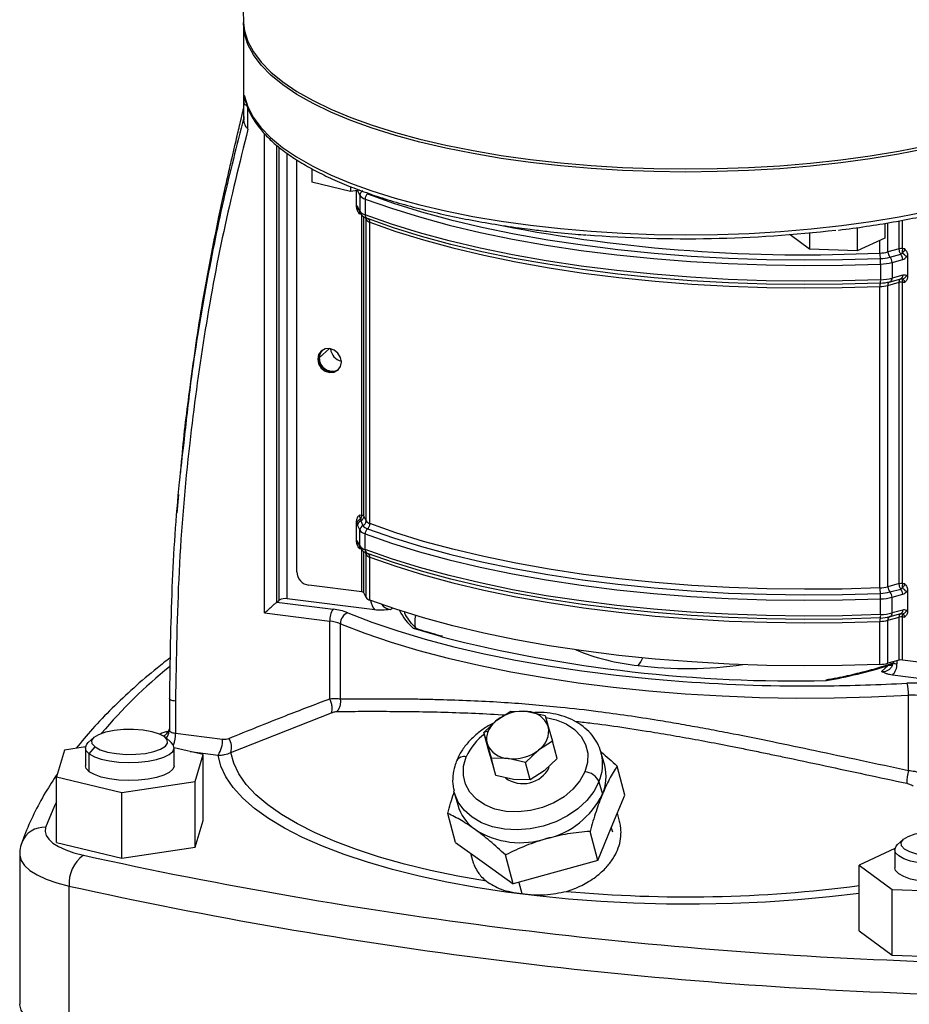
# Model space of a CAD drawing. Units: millimetres. Extents: x 4 to 416, y 4 to 293.
# Drawn here: x 265 to 288, y 183 to 209 of the extents above; entities that cross this region are included whole.
import ezdxf

# ---------------------------------------------------------------- set-up
doc = ezdxf.new("R2010")
doc.units = ezdxf.units.MM

msp = doc.modelspace()

# ---------------------------------------------------------------- linework, layer by layer
at = {"color": 7, "linetype": 'Continuous', "lineweight": 25}
for p, q in [((270.398, 212.36), (270.523, 209.007)), ((270.522, 208.976), (270.522, 206.619)), ((270.528, 206.46), (270.528, 206.884)), ((270.636, 206.211), (270.636, 206.771)), ((271.073, 193.501), (271.073, 206.088)), ((271.396, 193.785), (271.396, 205.786)), ((271.455, 193.837), (271.455, 205.739)), ((271.669, 193.87), (271.669, 205.572)), ((271.924, 194.582), (271.924, 205.402)), ((272.314, 205.174), (272.314, 204.819)), ((273.329, 204.576), (272.314, 204.819)), ((273.329, 204.703), (273.329, 204.576)), ((273.573, 204.612), (273.329, 204.576)), ((273.492, 204.167), (273.492, 204.6)), ((273.519, 204.604), (273.518, 204.594)), ((273.518, 204.594), (273.577, 204.474)), ((273.577, 204.474), (273.577, 204.06)), ((273.577, 204.06), (273.518, 204.18)), ((273.717, 204.377), (273.717, 203.963)), ((273.53, 204.129), (273.589, 204.009)), ((273.564, 203.992), (273.627, 203.984)), ((273.627, 196.064), (273.627, 203.984)), ((273.68, 196.043), (273.68, 203.915)), ((273.715, 203.892), (273.742, 203.836)), ((273.742, 195.917), (273.742, 203.836)), ((273.841, 195.847), (273.841, 203.767)), ((287.376, 203.738), (287.376, 203.352)), ((287.46, 202.988), (287.46, 203.752)), ((287.756, 203.069), (287.756, 203.804)), ((287.838, 203.073), (287.838, 203.82)), ((284.887, 203.443), (284.887, 203.435)), ((285.401, 203.055), (284.887, 203.435)), ((285.401, 203.488), (285.401, 203.055)), ((286.646, 203.626), (286.646, 203.013)), ((287.376, 203.352), (286.646, 203.013)), ((287.247, 202.958), (287.247, 203.292)), ((286.646, 203.013), (285.401, 203.055)), ((287.756, 203.069), (287.46, 202.988)), ((287.513, 202.85), (287.795, 202.927)), ((287.901, 203.065), (287.838, 203.073)), ((287.973, 202.89), (287.973, 202.343)), ((287.267, 202.669), (287.267, 202.256)), ((287.566, 202.712), (287.848, 202.789)), ((287.566, 202.712), (287.566, 202.298)), ((287.848, 202.375), (287.566, 202.298)), ((287.46, 202.108), (287.756, 202.189)), ((287.46, 194.188), (287.46, 202.108)), ((287.51, 202.202), (287.513, 202.203)), ((287.513, 202.203), (287.516, 202.204)), ((287.516, 202.204), (287.798, 202.281)), ((287.756, 194.269), (287.756, 202.189)), ((287.838, 202.193), (287.901, 202.185)), ((287.838, 194.274), (287.838, 202.193)), ((287.247, 194.158), (287.247, 202.078)), ((272.511, 200.206), (272.782, 200.445)), ((272.47, 200.17), (272.499, 200.196)), ((268.807, 196.61), (268.764, 196.121)), ((273.492, 195.367), (273.492, 195.915)), ((273.627, 196.064), (273.564, 196.072)), ((273.601, 195.916), (273.66, 195.796)), ((273.742, 195.917), (273.68, 196.043)), ((273.518, 195.795), (273.577, 195.675)), ((273.577, 195.261), (273.577, 195.675)), ((273.577, 195.261), (273.518, 195.381)), ((273.717, 195.163), (273.717, 195.577)), ((273.53, 195.329), (273.589, 195.209)), ((273.564, 195.192), (273.627, 195.184)), ((273.627, 194.053), (273.627, 195.184)), ((273.68, 194.031), (273.68, 195.116)), ((273.715, 195.092), (273.742, 195.037)), ((273.742, 193.905), (273.742, 195.037)), ((273.841, 193.836), (273.841, 194.967)), ((273.627, 194.053), (272.236, 194.228)), ((287.756, 194.269), (287.46, 194.188)), ((287.513, 194.05), (287.795, 194.127)), ((287.901, 194.266), (287.838, 194.274)), ((287.973, 194.09), (287.973, 193.543)), ((271.396, 193.785), (271.455, 193.837)), ((273.971, 193.58), (271.669, 193.87)), ((273.742, 193.905), (273.68, 194.031)), ((287.267, 193.456), (287.267, 193.87)), ((287.566, 193.912), (287.848, 193.989)), ((287.566, 193.499), (287.566, 193.912)), ((271.396, 193.785), (272.876, 193.599)), ((274.379, 193.588), (274.425, 193.628)), ((287.848, 193.575), (287.566, 193.499)), ((271.073, 193.501), (272.787, 193.285)), ((287.46, 193.308), (287.756, 193.389)), ((287.46, 192.177), (287.46, 193.308)), ((287.51, 193.403), (287.513, 193.403)), ((287.513, 193.403), (287.516, 193.404)), ((287.516, 193.404), (287.798, 193.481)), ((287.756, 192.258), (287.756, 193.389)), ((287.838, 192.262), (287.838, 193.394)), ((287.838, 193.394), (287.901, 193.386)), ((272.787, 191.245), (272.787, 193.285)), ((273.069, 191.242), (273.069, 193.217)), ((275.706, 192.88), (274.99, 193.09)), ((287.247, 192.147), (287.247, 193.278)), ((287.756, 192.258), (287.46, 192.177)), ((289.23, 192.087), (287.838, 192.262)), ((287.462, 192.115), (287.287, 191.961)), ((287.571, 192.161), (287.464, 192.117)), ((287.464, 192.117), (287.568, 192.125)), ((287.464, 192.117), (287.565, 192.124)), ((287.513, 192.03), (287.508, 192.026)), ((287.696, 192.241), (287.696, 192.165)), ((289.879, 191.575), (287.577, 191.865)), ((268.57, 191.258), (268.57, 190.417)), ((288.002, 189.361), (288.002, 191.336)), ((268.732, 191.18), (268.732, 190.339)), ((270.185, 189.831), (272.833, 190.878)), ((277.18, 190.685), (277.545, 190.917)), ((277.545, 190.917), (277.982, 190.909)), ((277.982, 190.909), (278.446, 190.803)), ((278.446, 190.803), (278.53, 190.515)), ((276.84, 190.356), (277.18, 190.685)), ((278.53, 190.515), (278.64, 190.129)), ((266.594, 190.232), (266.438, 190.094)), ((268.621, 190.094), (268.465, 190.232)), ((268.569, 190.392), (268.57, 190.42)), ((268.57, 190.42), (268.57, 190.417)), ((268.732, 190.339), (269.967, 190.184)), ((276.948, 190.39), (276.84, 190.356)), ((276.961, 189.904), (276.84, 190.356)), ((276.925, 190.068), (276.84, 190.356)), ((266.365, 189.981), (265.81, 189.897)), ((266.363, 189.957), (266.363, 189.486)), ((266.466, 189.797), (266.618, 189.977)), ((269.459, 189.776), (268.696, 189.959)), ((268.696, 189.486), (268.696, 189.957)), ((277.035, 189.681), (276.925, 190.068)), ((278.64, 190.129), (278.275, 189.897)), ((278.761, 189.677), (278.64, 190.129)), ((265.81, 189.897), (265.6, 189.195)), ((266.466, 189.326), (266.466, 189.797)), ((269.118, 189.857), (269.849, 189.765)), ((269.248, 189.074), (269.459, 189.776)), ((269.459, 188.047), (269.459, 189.776)), ((277.072, 189.517), (276.961, 189.904)), ((277.156, 189.229), (277.035, 189.681)), ((277.472, 189.674), (277.035, 189.681)), ((277.935, 189.568), (277.472, 189.674)), ((278.275, 189.897), (277.935, 189.568)), ((278.761, 189.677), (278.422, 189.347)), ((280.013, 189.487), (279.924, 189.818)), ((277.156, 189.229), (277.072, 189.517)), ((278.056, 189.116), (277.935, 189.568)), ((280.541, 188.71), (280.337, 189.473)), ((265.6, 189.195), (267.319, 188.783)), ((265.6, 187.467), (265.6, 189.195)), ((277.619, 189.123), (277.156, 189.229)), ((278.422, 189.347), (278.056, 189.116)), ((267.319, 188.783), (269.248, 189.074)), ((269.248, 187.345), (269.248, 189.074)), ((278.056, 189.116), (277.619, 189.123)), ((279.863, 189.065), (279.952, 188.735)), ((267.319, 187.055), (267.319, 188.783)), ((276.06, 188.784), (276.051, 188.821)), ((276.06, 188.784), (276.149, 188.453)), ((280.187, 187.854), (280.541, 188.71)), ((276.092, 187.469), (275.888, 188.232)), ((280.404, 188.024), (280.347, 188.24)), ((269.248, 187.345), (269.459, 188.047)), ((279.834, 186.998), (280.187, 187.854)), ((280.187, 187.854), (280.217, 187.744)), ((279.834, 186.998), (279.63, 187.76)), ((265.6, 187.467), (267.319, 187.055)), ((267.319, 187.055), (269.248, 187.345)), ((276.092, 187.469), (276.851, 186.923)), ((287.87, 187.551), (287.714, 187.414)), ((264.635, 187.144), (264.635, 183.216)), ((276.488, 187.184), (276.538, 186.997)), ((277.609, 186.377), (277.405, 187.14)), ((287.644, 187.313), (286.699, 186.875)), ((287.639, 187.276), (287.639, 186.805)), ((276.851, 186.923), (277.609, 186.377)), ((279.834, 186.998), (278.722, 186.687)), ((286.699, 186.875), (287.57, 186.232)), ((286.699, 185.147), (286.699, 186.875)), ((278.722, 186.687), (277.609, 186.377)), ((265.932, 182.393), (265.932, 186.321)), ((277.755, 186.418), (277.833, 186.123)), ((287.57, 186.232), (289.677, 186.162)), ((287.57, 184.503), (287.57, 186.232)), ((286.699, 185.147), (287.57, 184.503)), ((287.57, 184.503), (289.677, 184.433))]:
    msp.add_line(p, q, dxfattribs=at)
at = {"color": 7, "linetype": 'Continuous', "lineweight": 25, "flags": 128}
for points in [[(288.453, 205.695), (287.735, 205.555), (286.988, 205.432), (286.218, 205.327), (285.426, 205.24), (284.618, 205.173), (283.798, 205.124), (282.97, 205.096), (282.137, 205.087), (281.305, 205.098), (280.478, 205.129), (279.659, 205.18), (278.853, 205.25), (278.064, 205.338), (277.295, 205.446), (276.552, 205.571), (275.838, 205.714), (275.156, 205.873), (274.51, 206.048), (273.903, 206.238), (273.338, 206.442), (272.818, 206.659), (272.346, 206.888), (271.924, 207.127), (271.555, 207.376), (271.24, 207.633), (270.98, 207.897), (270.778, 208.166), (270.633, 208.439), (270.548, 208.716), (270.522, 208.993), (270.522, 209.015)], [(270.523, 209.007), (270.548, 208.794), (270.633, 208.518), (270.778, 208.245), (270.98, 207.975), (271.24, 207.712), (271.555, 207.455), (271.924, 207.206), (272.346, 206.966), (272.818, 206.738), (273.338, 206.521), (273.903, 206.317), (274.51, 206.127), (275.156, 205.952), (275.838, 205.792), (276.552, 205.65), (277.295, 205.524), (278.064, 205.417), (278.853, 205.328), (279.659, 205.258), (280.478, 205.208), (281.305, 205.177), (282.137, 205.166), (282.97, 205.175), (283.798, 205.203), (284.618, 205.251), (285.426, 205.319), (286.218, 205.405), (286.988, 205.51), (287.735, 205.633), (288.453, 205.774)], [(270.546, 207.076), (270.629, 206.799), (270.772, 206.525), (270.973, 206.255), (271.232, 205.99), (271.546, 205.733), (271.915, 205.483), (272.337, 205.243), (272.809, 205.013), (273.329, 204.796), (273.895, 204.591), (274.503, 204.4), (275.15, 204.225), (275.833, 204.065), (276.549, 203.922), (277.294, 203.796), (278.064, 203.688), (278.854, 203.599), (279.662, 203.53), (280.483, 203.479), (281.313, 203.448), (282.147, 203.437), (282.981, 203.446), (283.811, 203.475), (284.633, 203.524), (285.443, 203.592), (286.235, 203.679), (287.007, 203.785), (287.755, 203.909), (288.474, 204.05)], [(273.779, 204.512), (274.466, 204.27), (275.198, 204.043), (275.972, 203.833), (276.786, 203.64), (277.635, 203.464), (278.516, 203.308), (279.426, 203.17), (280.36, 203.052), (281.315, 202.955), (282.287, 202.878), (283.272, 202.823), (284.266, 202.788), (285.264, 202.775), (286.262, 202.784), (287.257, 202.813)], [(273.717, 204.377), (274.407, 204.134), (275.143, 203.906), (275.922, 203.694), (276.74, 203.5), (277.593, 203.324), (278.479, 203.166), (279.394, 203.028), (280.333, 202.91), (281.294, 202.812), (282.271, 202.735), (283.261, 202.679), (284.26, 202.644), (285.263, 202.631), (286.267, 202.639), (287.267, 202.669)], [(287.267, 202.256), (286.267, 202.226), (285.263, 202.217), (284.26, 202.23), (283.261, 202.265), (282.271, 202.321), (281.294, 202.398), (280.333, 202.496), (279.394, 202.614), (278.479, 202.752), (277.593, 202.91), (276.74, 203.086), (275.922, 203.281), (275.143, 203.492), (274.407, 203.72), (273.717, 203.963)], [(287.257, 202.167), (286.262, 202.137), (285.264, 202.128), (284.266, 202.141), (283.272, 202.176), (282.287, 202.231), (281.315, 202.308), (280.36, 202.406), (279.426, 202.523), (278.516, 202.661), (277.635, 202.818), (276.786, 202.993), (275.972, 203.186), (275.198, 203.396), (274.466, 203.623), (273.779, 203.865)], [(273.841, 203.767), (274.525, 203.526), (275.253, 203.301), (276.023, 203.092), (276.832, 202.9), (277.677, 202.725), (278.553, 202.569), (279.458, 202.432), (280.387, 202.315), (281.337, 202.218), (282.304, 202.142), (283.283, 202.087), (284.272, 202.052), (285.264, 202.04), (286.258, 202.048), (287.247, 202.078)], [(273.094, 200.091), (273.07, 200.214), (273.002, 200.325), (272.901, 200.406), (272.782, 200.445), (272.662, 200.436), (272.561, 200.38), (272.494, 200.287), (272.47, 200.17)], [(272.577, 200.393), (272.523, 200.313), (272.499, 200.196)], [(272.583, 200.397), (272.535, 200.323), (272.511, 200.206)], [(272.47, 200.17), (272.494, 200.046), (272.561, 199.936), (272.662, 199.855), (272.782, 199.816), (272.901, 199.825), (273.002, 199.88), (273.07, 199.974), (273.094, 200.091)], [(273.779, 195.712), (274.466, 195.47), (275.198, 195.244), (275.972, 195.033), (276.786, 194.84), (277.635, 194.665), (278.516, 194.508), (279.426, 194.371), (280.36, 194.253), (281.315, 194.155), (282.287, 194.079), (283.272, 194.023), (284.266, 193.989), (285.264, 193.976), (286.262, 193.984), (287.257, 194.014)], [(287.247, 194.158), (286.258, 194.128), (285.264, 194.12), (284.272, 194.133), (283.283, 194.167), (282.304, 194.222), (281.337, 194.299), (280.387, 194.396), (279.458, 194.513), (278.553, 194.65), (277.677, 194.805), (276.832, 194.98), (276.023, 195.172), (275.253, 195.381), (274.525, 195.607), (273.841, 195.847)], [(273.717, 195.577), (274.407, 195.334), (275.143, 195.106), (275.922, 194.895), (276.74, 194.701), (277.593, 194.524), (278.479, 194.367), (279.394, 194.228), (280.333, 194.11), (281.294, 194.012), (282.271, 193.935), (283.261, 193.879), (284.26, 193.844), (285.263, 193.831), (286.267, 193.84), (287.267, 193.87)], [(287.267, 193.456), (286.267, 193.426), (285.263, 193.417), (284.26, 193.431), (283.261, 193.465), (282.271, 193.521), (281.294, 193.598), (280.333, 193.696), (279.394, 193.815), (278.479, 193.953), (277.593, 194.11), (276.74, 194.287), (275.922, 194.481), (275.143, 194.692), (274.407, 194.92), (273.717, 195.163)], [(287.257, 193.367), (286.262, 193.337), (285.264, 193.329), (284.266, 193.342), (283.272, 193.376), (282.287, 193.432), (281.315, 193.509), (280.36, 193.606), (279.426, 193.724), (278.516, 193.861), (277.635, 194.018), (276.786, 194.193), (275.972, 194.387), (275.198, 194.597), (274.466, 194.823), (273.779, 195.065)], [(273.841, 194.967), (274.525, 194.727), (275.253, 194.501), (276.023, 194.292), (276.832, 194.1), (277.677, 193.926), (278.553, 193.77), (279.458, 193.633), (280.387, 193.516), (281.337, 193.419), (282.304, 193.343), (283.283, 193.287), (284.272, 193.253), (285.264, 193.24), (286.258, 193.248), (287.247, 193.278)], [(287.247, 192.147), (286.258, 192.117), (285.264, 192.109), (284.272, 192.122), (283.283, 192.156), (282.304, 192.211), (281.337, 192.287), (280.387, 192.384), (279.458, 192.501), (278.553, 192.638), (277.677, 192.794), (276.832, 192.969), (276.023, 193.161), (275.253, 193.37), (274.525, 193.595), (273.841, 193.836)], [(273.264, 193.505), (273.896, 193.261), (274.574, 193.03), (275.293, 192.814), (276.05, 192.613), (276.844, 192.428), (277.671, 192.26), (278.527, 192.109), (279.41, 191.976), (280.316, 191.862), (281.242, 191.767), (282.069, 191.699)], [(273.069, 193.217), (273.712, 192.969), (274.4, 192.734), (275.131, 192.515), (275.901, 192.31), (276.707, 192.123), (277.547, 191.952), (278.418, 191.799), (279.315, 191.664), (280.235, 191.548), (281.176, 191.451), (282.132, 191.374), (283.101, 191.317), (284.079, 191.28), (285.062, 191.263), (286.046, 191.267), (287.027, 191.291), (288.002, 191.336)], [(278.473, 190.753), (278.738, 190.694), (279.001, 190.587), (279.224, 190.439), (279.397, 190.256), (279.513, 190.044), (279.569, 189.812), (279.562, 189.569), (279.492, 189.324)], [(266.618, 189.977), (266.542, 190.06), (266.534, 190.147), (266.594, 190.232), (266.717, 190.309), (266.896, 190.372), (267.118, 190.418), (267.368, 190.443), (267.629, 190.446), (267.883, 190.426), (268.113, 190.385), (268.303, 190.325), (268.441, 190.251)], [(266.618, 189.977), (266.755, 189.903), (266.946, 189.843), (267.176, 189.802), (267.43, 189.782), (267.691, 189.785), (267.941, 189.81), (268.163, 189.856), (268.341, 189.92), (268.465, 189.996), (268.524, 190.081), (268.516, 190.168), (268.441, 190.251)], [(268.57, 190.417), (268.572, 190.407), (268.58, 190.394), (268.593, 190.382), (268.612, 190.371), (268.636, 190.361), (268.664, 190.352), (268.696, 190.345), (268.732, 190.339)], [(266.466, 189.797), (266.386, 189.88), (266.363, 189.967), (266.399, 190.053), (266.438, 190.094)], [(266.466, 189.797), (266.599, 189.722), (266.78, 189.659), (266.997, 189.611), (267.242, 189.58), (267.5, 189.568), (267.761, 189.576), (268.009, 189.602), (268.234, 189.647), (268.423, 189.707), (268.568, 189.78), (268.66, 189.861), (268.696, 189.947), (268.673, 190.034), (268.621, 190.094)], [(286.699, 186.129), (285.926, 186.038), (285.088, 185.96), (284.237, 185.902), (283.375, 185.864), (282.507, 185.846), (281.637, 185.849), (280.771, 185.872), (279.911, 185.915), (279.063, 185.979), (278.23, 186.062), (277.417, 186.164), (276.627, 186.286), (275.865, 186.425), (275.134, 186.582), (274.438, 186.756), (273.781, 186.946), (273.165, 187.15), (272.594, 187.369), (272.07, 187.6), (271.597, 187.843), (271.176, 188.097), (270.809, 188.36), (270.499, 188.63), (270.247, 188.908), (270.054, 189.19), (269.921, 189.477), (269.849, 189.765)], [(276.904, 186.448), (276.153, 186.582), (275.433, 186.733), (274.747, 186.9), (274.098, 187.084), (273.49, 187.282), (272.925, 187.494), (272.406, 187.718), (271.937, 187.955), (271.518, 188.202), (271.154, 188.458), (270.844, 188.722), (270.592, 188.993), (270.397, 189.269), (270.261, 189.549), (270.185, 189.831)], [(279.492, 189.324), (279.363, 189.087), (279.178, 188.866), (278.946, 188.671), (278.675, 188.508), (278.375, 188.384), (278.059, 188.304), (277.737, 188.27), (277.423, 188.285), (277.129, 188.347), (276.865, 188.454), (276.643, 188.602), (276.47, 188.786), (276.354, 188.998), (276.298, 189.229), (276.305, 189.472), (276.374, 189.717)], [(266.466, 189.326), (266.386, 189.408), (266.363, 189.486)], [(268.696, 189.486), (268.696, 189.476), (268.66, 189.39), (268.568, 189.308), (268.423, 189.236), (268.234, 189.176), (268.009, 189.131), (267.761, 189.104), (267.5, 189.097), (267.242, 189.109), (266.997, 189.139), (266.78, 189.188), (266.599, 189.251), (266.466, 189.326)], [(279.863, 189.065), (279.728, 188.811), (279.541, 188.572), (279.306, 188.355), (279.032, 188.167), (278.726, 188.013), (278.397, 187.899), (278.057, 187.827), (277.714, 187.799), (277.38, 187.818), (277.064, 187.881), (276.777, 187.988), (276.527, 188.134), (276.321, 188.316), (276.166, 188.528), (276.066, 188.763), (276.06, 188.784)], [(265.6, 188.534), (265.55, 188.43), (265.318, 187.865)], [(265.318, 187.865), (265.302, 187.76), (265.329, 187.655), (265.398, 187.552), (265.509, 187.453), (265.658, 187.36), (265.844, 187.275), (266.063, 187.198), (266.31, 187.133)], [(289.217, 187.13), (288.967, 187.105), (288.706, 187.102), (288.452, 187.122), (288.222, 187.163), (288.032, 187.222), (287.894, 187.296), (287.819, 187.38), (287.811, 187.467), (287.87, 187.551), (287.994, 187.628), (288.172, 187.691), (288.394, 187.737)], [(289.286, 186.922), (289.037, 186.895), (288.777, 186.888), (288.518, 186.899), (288.274, 186.93), (288.056, 186.978), (287.876, 187.041), (287.742, 187.116), (287.662, 187.199), (287.639, 187.286), (287.675, 187.372), (287.714, 187.414)], [(264.635, 187.145), (264.636, 187.128), (264.67, 186.992), (264.759, 186.86), (264.901, 186.733), (265.093, 186.613), (265.332, 186.504), (265.613, 186.406), (265.932, 186.321)], [(289.286, 186.451), (289.037, 186.424), (288.777, 186.416), (288.518, 186.428), (288.274, 186.459), (288.056, 186.507), (287.876, 186.57), (287.742, 186.645), (287.662, 186.728), (287.639, 186.805)], [(265.932, 182.393), (265.613, 182.477), (265.332, 182.575), (265.093, 182.685), (264.901, 182.805), (264.759, 182.932), (264.67, 183.064), (264.636, 183.199), (264.635, 183.216)]]:
    msp.add_lwpolyline(points, dxfattribs=at)
at = {"color": 7, "linetype": 'Continuous', "lineweight": 25}
for centre, radius, start, end in [((270.618, 206.946), 0.109, 214.25, 270.7335), ((271.821, 206.619), 1.3, 180.0024, 184.7571), ((273.712, 204.471), 0.135, 112.8749, 178.7292), ((273.781, 204.617), 0.249, 215.0151, 254.9603), ((273.895, 204.376), 0.178, 130.5839, 179.8506), ((273.631, 204.198), 0.133, 186.0286, 231.563), ((273.635, 204.18), 0.117, 179.891, 206.0846), ((273.781, 204.203), 0.249, 215.0149, 254.9605), ((273.694, 204.06), 0.117, 179.8911, 206.0778), ((273.808, 203.952), 0.092, 173.2693, 251.5867), ((273.625, 203.837), 0.117, 359.8956, 24.3767), ((273.888, 203.939), 0.178, 215.0151, 254.9604), ((273.744, 203.776), 0.0977, 354.5073, 56.9479), ((285.272, 244.624), 41.713, 258.9904, 272.714), ((282.181, 236.907), 33.573, 265.4839, 276.6867), ((287.216, 203.937), 0.98, 271.8002, 284.4176), ((288.195, 202.952), 0.948, 179.6589, 188.3948), ((287.664, 202.987), 0.204, 179.6662, 222.1825), ((287.809, 202.851), 0.224, 82.5487, 103.6968), ((287.644, 202.79), 0.204, 359.666, 42.1825), ((287.62, 202.617), 0.402, 36.0909, 58.3976), ((287.22, 203.989), 1.176, 271.8003, 284.4174), ((286.319, 202.675), 0.948, 359.6589, 8.3948), ((287.224, 204.04), 1.372, 271.8002, 284.4175), ((287.362, 202.713), 0.204, 359.6662, 42.1825), ((287.76, 202.361), 0.0892, 295.7555, 8.9619), ((287.807, 202.422), 0.15, 279.171, 336.8849), ((287.445, 202.1), 0.199, 160.5202, 186.4689), ((287.216, 203.057), 0.98, 271.8002, 284.4176), ((287.069, 202.233), 0.199, 340.5201, 6.4689), ((287.22, 203.342), 1.176, 271.8002, 284.4176), ((287.224, 203.626), 1.372, 271.8001, 284.4177), ((287.55, 202.122), 0.0909, 118.5904, 188.5567), ((287.478, 202.284), 0.0892, 295.7555, 8.9618), ((287.809, 201.971), 0.224, 82.5487, 103.6968), ((273.172, 200.474), 0.366, 185.2718, 257.5475), ((272.839, 200.184), 0.34, 178.0537, 301.4171), ((272.852, 200.195), 0.341, 178.1476, 299.9314), ((273.614, 195.829), 0.125, 96.599, 158.5867), ((273.653, 195.792), 0.135, 112.8748, 178.7293), ((273.628, 195.991), 0.0733, 44.9714, 90.7042), ((273.607, 195.92), 0.135, 292.8752, 358.7292), ((273.888, 196.019), 0.178, 215.0151, 254.9604), ((273.712, 195.672), 0.135, 112.8749, 178.7292), ((273.781, 195.818), 0.249, 215.0151, 254.9603), ((273.834, 195.918), 0.214, 215.0152, 254.9601), ((273.895, 195.577), 0.178, 130.5839, 179.8506), ((273.663, 195.847), 0.178, 310.584, 359.8505), ((273.631, 195.398), 0.133, 186.0286, 231.563), ((273.635, 195.381), 0.117, 179.891, 206.0846), ((273.781, 195.404), 0.249, 215.0149, 254.9605), ((273.694, 195.261), 0.117, 179.8911, 206.0778), ((273.808, 195.152), 0.092, 173.2693, 251.5867), ((273.625, 195.037), 0.117, 359.8956, 24.3767), ((273.888, 195.139), 0.178, 215.0151, 254.9604), ((273.744, 194.976), 0.0977, 354.5073, 56.9479), ((272.288, 194.588), 0.364, 181.0587, 261.7605), ((287.216, 195.137), 0.98, 271.8002, 284.4176), ((288.195, 194.152), 0.948, 179.6589, 188.3948), ((287.664, 194.187), 0.204, 179.6662, 222.1825), ((287.809, 194.051), 0.224, 82.5487, 103.6968), ((287.644, 193.99), 0.204, 359.666, 42.1825), ((287.62, 193.817), 0.402, 36.091, 58.3976), ((271.608, 193.547), 0.328, 79.2261, 117.8883), ((273.628, 193.979), 0.0733, 44.9714, 90.7042), ((273.888, 194.008), 0.178, 215.0151, 254.9604), ((274.395, 193.921), 0.544, 189.6946, 218.8333), ((287.22, 195.189), 1.176, 271.8003, 284.4174), ((286.319, 193.875), 0.948, 359.6589, 8.3948), ((287.224, 195.241), 1.372, 271.8002, 284.4175), ((287.362, 193.914), 0.204, 359.6662, 42.1825), ((273.278, 193.316), 0.492, 144.9312, 183.593), ((272.707, 192.047), 1.561, 69.1166, 83.8084), ((274.429, 193.944), 0.359, 217.3268, 261.9462), ((276.031, 194.288), 1.587, 207.1214, 229.0152), ((287.76, 193.562), 0.0892, 295.7555, 8.9619), ((287.807, 193.623), 0.15, 279.171, 336.8849), ((273.37, 193.224), 0.301, 110.7043, 181.3364), ((275.83, 193.263), 0.808, 167.8399, 192.5133), ((287.445, 193.301), 0.199, 160.5202, 186.4689), ((287.216, 194.257), 0.98, 271.8002, 284.4176), ((287.069, 193.434), 0.199, 340.5201, 6.4689), ((287.22, 194.542), 1.176, 271.8002, 284.4176), ((287.224, 194.827), 1.372, 271.8001, 284.4177), ((287.55, 193.322), 0.0909, 118.5904, 188.5567), ((287.478, 193.485), 0.0892, 295.7555, 8.9618), ((287.809, 193.171), 0.224, 82.5487, 103.6968), ((272.665, 192.157), 1.135, 69.1166, 83.8084), ((284.988, 229.226), 37.513, 255.6741, 271.3026), ((281.454, 197.837), 5.745, 247.4638, 264.3837), ((280.496, 192.499), 0.549, 316.1498, 340.6795), ((287.809, 192.04), 0.224, 82.5487, 103.6968), ((277.13, 181.553), 13.57, 129.0967, 139.6584), ((282.186, 202.562), 10.523, 262.9337, 277.9607), ((283.551, 204.74), 13.217, 279.9758, 287.2065), ((287.216, 193.126), 0.98, 271.8002, 284.4176), ((287.327, 192.236), 0.278, 261.8416, 310.6612), ((287.277, 192.158), 0.42, 315.7293, 0.8684), ((287.688, 192.291), 0.127, 218.5791, 273.6119), ((285.361, 237.543), 45.962, 265.8933, 270.5135), ((285.379, 237.779), 46.197, 270.4886, 273.2039), ((288.112, 188.992), 2.666, 83.0102, 93.267), ((287.04, 191.372), 0.963, 357.8657, 17.0296), ((288.113, 189.4), 1.939, 83.0102, 93.267), ((277.855, 189.816), 1.101, 83.3399, 127.8303), ((277.956, 190.296), 0.614, 20.945, 87.5771), ((268.277, 190.545), 0.31, 296.6162, 340.6791), ((277.638, 190.087), 0.754, 127.4484, 156.3286), ((277.942, 190.397), 0.6, 303.6958, 11.4265), ((268.647, 189.72), 0.675, 99.9028, 118.2681), ((268.268, 190.421), 0.302, 316.355, 354.4064), ((267.844, 190.332), 0.888, 339.8433, 0.4359), ((269.312, 190.142), 0.656, 324.9311, 3.5929), ((269.732, 189.962), 0.472, 343.9407, 30.8939), ((277.774, 189.098), 1.53, 126.6523, 156.1465), ((277.393, 190.196), 0.485, 156.464, 195.3165), ((277.498, 190.287), 0.614, 200.945, 267.5771), ((276.313, 189.501), 0.224, 74.1139, 146.8409), ((277.6, 190.767), 1.101, 263.3399, 307.8303), ((278.791, 189.531), 1.169, 336.4936, 13.1593), ((277.863, 189.792), 0.777, 234.0925, 333.2802), ((278.881, 189.2), 1.168, 336.4848, 14.2202), ((279.459, 188.883), 0.443, 24.2894, 85.7327), ((289.105, 189.035), 1.15, 163.5342, 180.5923), ((277.985, 189.702), 2.192, 283.2179, 333.8035), ((277.272, 188.768), 1.166, 195.6415, 235.7209), ((265.276, 187.242), 0.625, 86.0825, 159.417), ((277.803, 189.695), 2.233, 237.8501, 287.7884), ((266.872, 186.377), 0.942, 126.5955, 183.379), ((292.579, 306.248), 121.977, 257.56356, 268.07493), ((292.555, 307.046), 123.626, 257.56356, 268.07493), ((282.18, 220.798), 34.76, 264.7691, 277.4706)]:
    msp.add_arc(centre, radius, start, end, dxfattribs=at)
for points, knots in [([(270.528, 206.884), (270.528, 206.929), (270.529, 207.017), (270.532, 207.085), (270.538, 207.108), (270.543, 207.087), (270.546, 207.076)], [0, 0, 0, 0, 0.271956, 0.531391, 0.746055, 1, 1, 1, 1]), ([(270.542, 207.038), (270.54, 207.032), (270.535, 207.019), (270.532, 206.969), (270.531, 206.918), (270.531, 206.888), (270.531, 206.873)], [0, 0, 0, 0, 0.325789, 0.659717, 0.829552, 1, 1, 1, 1]), ([(270.536, 207.09), (270.536, 207.082), (270.538, 207.064), (270.545, 207.038), (270.555, 207.022), (270.559, 207.015)], [0, 0, 0, 0, 0.287184, 0.711932, 1, 1, 1, 1]), ([(270.549, 207.048), (270.56, 206.997), (270.592, 206.854), (270.687, 206.623), (270.846, 206.356), (271.057, 206.094), (271.32, 205.838), (271.633, 205.589), (271.995, 205.349), (272.403, 205.118), (272.854, 204.899), (273.348, 204.691), (273.88, 204.495), (274.45, 204.313), (275.053, 204.144), (275.689, 203.989), (276.354, 203.849), (277.045, 203.726), (277.614, 203.637), (277.957, 203.595), (278.056, 203.583)], [0, 0, 0, 0, 0.031404, 0.088065, 0.145365, 0.20367, 0.262778, 0.32235, 0.382104, 0.441851, 0.50152, 0.561097, 0.620586, 0.679997, 0.739343, 0.798634, 0.85788, 0.917091, 0.976272, 1, 1, 1, 1]), ([(269.873, 203.907), (269.919, 204.121), (270.001, 204.501), (270.117, 205.021), (270.21, 205.432), (270.286, 205.759), (270.348, 206.023), (270.402, 206.253), (270.45, 206.456), (270.49, 206.622), (270.513, 206.72), (270.521, 206.755), (270.522, 206.758)], [0, 0, 0, 0, 0.234086, 0.414054, 0.555068, 0.666456, 0.75537, 0.827008, 0.902318, 0.960653, 0.996885, 1, 1, 1, 1]), ([(270.526, 206.511), (270.342, 205.79), (269.963, 204.308), (269.502, 201.984), (269.151, 199.86), (269.005, 198.499), (268.948, 197.972)], [0, 0, 0, 0, 0.259097, 0.53201, 0.818716, 1, 1, 1, 1]), ([(270.526, 206.511), (270.526, 206.509), (270.527, 206.505), (270.527, 206.489), (270.528, 206.472), (270.528, 206.46)], [0, 0, 0, 0, 0.225573, 0.459017, 1, 1, 1, 1]), ([(270.636, 206.211), (270.618, 206.233), (270.589, 206.269), (270.543, 206.351), (270.534, 206.414), (270.528, 206.46)], [0, 0, 0, 0, 0.291599, 0.489011, 1, 1, 1, 1]), ([(270.636, 206.211), (270.414, 205.319), (269.968, 203.527), (269.465, 200.771), (269.06, 197.792), (268.786, 194.594), (268.75, 192.319), (268.732, 191.18)], [0, 0, 0, 0, 0.183973, 0.369659, 0.556787, 0.778122, 1, 1, 1, 1]), ([(286.157, 203.561), (286.16, 203.561), (286.411, 203.588), (286.894, 203.658), (287.6, 203.771), (288.281, 203.901), (288.934, 204.047), (289.557, 204.207), (290.027, 204.344), (290.286, 204.429), (290.358, 204.453)], [0, 0, 0, 0, 0.001995, 0.158152, 0.314358, 0.470624, 0.626968, 0.783406, 0.93996, 1, 1, 1, 1]), ([(273.498, 204.184), (273.497, 204.181), (273.495, 204.176), (273.493, 204.17), (273.492, 204.167)], [0, 0, 0, 0, 0.576408, 1, 1, 1, 1]), ([(273.564, 203.992), (273.544, 204.018), (273.515, 204.059), (273.495, 204.121), (273.493, 204.152), (273.492, 204.167)], [0, 0, 0, 0, 0.503661, 0.753845, 1, 1, 1, 1]), ([(273.518, 204.18), (273.515, 204.186), (273.507, 204.197), (273.501, 204.188), (273.498, 204.184)], [0, 0, 0, 0, 0.528776, 1, 1, 1, 1]), ([(269.123, 199.514), (269.224, 200.231), (269.43, 201.708), (269.723, 203.16), (269.873, 203.907)], [0, 0, 0, 0, 0.4850667, 1, 1, 1, 1]), ([(273.574, 204.04), (273.573, 204.039), (273.57, 204.033), (273.566, 204.017), (273.565, 204), (273.564, 203.992)], [0, 0, 0, 0, 0.102737, 0.532844, 1, 1, 1, 1]), ([(273.589, 204.009), (273.604, 203.986), (273.636, 203.937), (273.701, 203.896), (273.75, 203.876), (273.77, 203.867)], [0, 0, 0, 0, 0.340963, 0.740745, 1, 1, 1, 1]), ([(278.056, 203.583), (278.201, 203.564), (278.591, 203.514), (279.082, 203.465), (279.429, 203.439), (279.522, 203.432)], [0, 0, 0, 0, 0.3050075, 0.8141252, 1, 1, 1, 1]), ([(287.795, 202.927), (287.789, 202.937), (287.778, 202.955), (287.766, 202.992), (287.758, 203.031), (287.757, 203.056), (287.756, 203.069)], [0, 0, 0, 0, 0.268047, 0.50306, 0.755706, 1, 1, 1, 1]), ([(287.795, 202.927), (287.802, 202.931), (287.815, 202.938), (287.826, 202.952), (287.831, 202.959)], [0, 0, 0, 0, 0.5206, 1, 1, 1, 1]), ([(287.838, 203.073), (287.838, 203.063), (287.838, 203.041), (287.836, 203.001), (287.833, 202.975), (287.831, 202.959)], [0, 0, 0, 0, 0.2733382, 0.557481, 1, 1, 1, 1]), ([(287.831, 202.959), (287.841, 202.967), (287.86, 202.98), (287.883, 203.007), (287.898, 203.035), (287.9, 203.056), (287.901, 203.065)], [0, 0, 0, 0, 0.2844462, 0.5296883, 0.7740271, 1, 1, 1, 1]), ([(287.901, 203.065), (287.921, 203.039), (287.951, 202.999), (287.971, 202.936), (287.973, 202.905), (287.973, 202.89)], [0, 0, 0, 0, 0.500507, 0.75227, 1, 1, 1, 1]), ([(287.945, 202.854), (287.951, 202.86), (287.961, 202.872), (287.97, 202.885), (287.973, 202.89)], [0, 0, 0, 0, 0.576217, 1, 1, 1, 1]), ([(287.848, 202.789), (287.866, 202.796), (287.901, 202.809), (287.931, 202.839), (287.945, 202.854)], [0, 0, 0, 0, 0.528776, 1, 1, 1, 1]), ([(287.945, 202.363), (287.928, 202.371), (287.898, 202.384), (287.863, 202.378), (287.848, 202.375)], [0, 0, 0, 0, 0.5648295, 1, 1, 1, 1]), ([(287.973, 202.343), (287.973, 202.327), (287.971, 202.297), (287.951, 202.24), (287.921, 202.207), (287.901, 202.185)], [0, 0, 0, 0, 0.246578, 0.497723, 1, 1, 1, 1]), ([(287.973, 202.343), (287.969, 202.347), (287.96, 202.355), (287.95, 202.361), (287.945, 202.363)], [0, 0, 0, 0, 0.546171, 1, 1, 1, 1]), ([(287.756, 202.189), (287.757, 202.201), (287.758, 202.225), (287.764, 202.243), (287.767, 202.252)], [0, 0, 0, 0, 0.4913651, 1, 1, 1, 1]), ([(287.767, 202.252), (287.77, 202.259), (287.778, 202.274), (287.789, 202.278), (287.795, 202.28)], [0, 0, 0, 0, 0.467105, 1, 1, 1, 1]), ([(287.831, 202.274), (287.825, 202.278), (287.814, 202.283), (287.801, 202.281), (287.795, 202.28)], [0, 0, 0, 0, 0.572861, 1, 1, 1, 1]), ([(287.901, 202.185), (287.901, 202.193), (287.899, 202.212), (287.885, 202.237), (287.862, 202.259), (287.842, 202.269), (287.831, 202.274)], [0, 0, 0, 0, 0.195181, 0.444234, 0.69109, 1, 1, 1, 1]), ([(287.831, 202.274), (287.833, 202.264), (287.838, 202.245), (287.838, 202.209), (287.838, 202.193)], [0, 0, 0, 0, 0.564818, 1, 1, 1, 1]), ([(269.12, 199.515), (269.116, 199.486), (269.023, 198.85), (268.933, 198.062), (268.868, 197.303), (268.855, 197.155)], [0, 0, 0, 0, 0.0373389, 0.8124011, 1, 1, 1, 1]), ([(268.948, 197.972), (268.907, 197.626), (268.757, 196.369), (268.613, 194.132), (268.585, 192.231), (268.57, 191.26)], [0, 0, 0, 0, 0.156526, 0.569193, 1, 1, 1, 1]), ([(273.492, 195.915), (273.493, 195.93), (273.495, 195.96), (273.515, 196.018), (273.544, 196.05), (273.564, 196.072)], [0, 0, 0, 0, 0.246599, 0.497772, 1, 1, 1, 1]), ([(273.492, 195.915), (273.493, 195.907), (273.495, 195.893), (273.497, 195.88), (273.498, 195.874)], [0, 0, 0, 0, 0.546171, 1, 1, 1, 1]), ([(273.498, 195.874), (273.502, 195.855), (273.508, 195.82), (273.515, 195.802), (273.518, 195.795)], [0, 0, 0, 0, 0.5648295, 1, 1, 1, 1]), ([(273.564, 196.072), (273.565, 196.064), (273.565, 196.044), (273.573, 196.014), (273.584, 195.981), (273.594, 195.963), (273.6, 195.953)], [0, 0, 0, 0, 0.195181, 0.444234, 0.69109, 1, 1, 1, 1]), ([(273.6, 195.953), (273.609, 195.973), (273.624, 196.008), (273.626, 196.047), (273.627, 196.064)], [0, 0, 0, 0, 0.564818, 1, 1, 1, 1]), ([(273.6, 195.953), (273.6, 195.944), (273.6, 195.928), (273.6, 195.919), (273.601, 195.916)], [0, 0, 0, 0, 0.5728613, 1, 1, 1, 1]), ([(273.658, 195.969), (273.651, 195.959), (273.635, 195.937), (273.613, 195.923), (273.601, 195.916)], [0, 0, 0, 0, 0.467105, 1, 1, 1, 1]), ([(273.68, 196.043), (273.679, 196.03), (273.677, 196.005), (273.665, 195.981), (273.658, 195.969)], [0, 0, 0, 0, 0.4913651, 1, 1, 1, 1]), ([(273.498, 195.384), (273.497, 195.381), (273.495, 195.377), (273.493, 195.37), (273.492, 195.367)], [0, 0, 0, 0, 0.576217, 1, 1, 1, 1]), ([(273.564, 195.192), (273.544, 195.219), (273.515, 195.259), (273.495, 195.321), (273.493, 195.352), (273.492, 195.367)], [0, 0, 0, 0, 0.500507, 0.75227, 1, 1, 1, 1]), ([(273.518, 195.381), (273.515, 195.387), (273.507, 195.398), (273.501, 195.388), (273.498, 195.384)], [0, 0, 0, 0, 0.528776, 1, 1, 1, 1]), ([(273.574, 195.241), (273.571, 195.234), (273.566, 195.221), (273.565, 195.201), (273.564, 195.192)], [0, 0, 0, 0, 0.512459, 1, 1, 1, 1]), ([(273.589, 195.209), (273.604, 195.187), (273.636, 195.138), (273.701, 195.097), (273.75, 195.076), (273.77, 195.068)], [0, 0, 0, 0, 0.340963, 0.740745, 1, 1, 1, 1]), ([(287.795, 194.127), (287.789, 194.137), (287.778, 194.156), (287.766, 194.192), (287.758, 194.231), (287.757, 194.257), (287.756, 194.269)], [0, 0, 0, 0, 0.268047, 0.50306, 0.755706, 1, 1, 1, 1]), ([(287.795, 194.127), (287.802, 194.131), (287.815, 194.138), (287.826, 194.153), (287.831, 194.16)], [0, 0, 0, 0, 0.5206, 1, 1, 1, 1]), ([(287.838, 194.274), (287.838, 194.263), (287.838, 194.242), (287.836, 194.202), (287.833, 194.175), (287.831, 194.16)], [0, 0, 0, 0, 0.2733379, 0.5574805, 1, 1, 1, 1]), ([(287.831, 194.16), (287.843, 194.168), (287.864, 194.184), (287.885, 194.211), (287.899, 194.239), (287.901, 194.256), (287.901, 194.266)], [0, 0, 0, 0, 0.322073, 0.583432, 0.783116, 1, 1, 1, 1]), ([(287.901, 194.266), (287.921, 194.239), (287.951, 194.199), (287.971, 194.137), (287.973, 194.106), (287.973, 194.09)], [0, 0, 0, 0, 0.504044, 0.754027, 1, 1, 1, 1]), ([(287.945, 194.054), (287.951, 194.061), (287.961, 194.072), (287.97, 194.085), (287.973, 194.09)], [0, 0, 0, 0, 0.576408, 1, 1, 1, 1]), ([(287.848, 193.989), (287.866, 193.996), (287.901, 194.01), (287.931, 194.04), (287.945, 194.054)], [0, 0, 0, 0, 0.528776, 1, 1, 1, 1]), ([(271.073, 193.501), (271.106, 193.53), (271.168, 193.584), (271.251, 193.658), (271.31, 193.709), (271.346, 193.742), (271.376, 193.768), (271.389, 193.78), (271.396, 193.785)], [0, 0, 0, 0, 0.2959035, 0.5609855, 0.684907, 0.7977748, 0.9018493, 1, 1, 1, 1]), ([(274.379, 193.588), (274.306, 193.581), (274.201, 193.572), (274.061, 193.571), (274, 193.577), (273.971, 193.58)], [0, 0, 0, 0, 0.542539, 0.786222, 1, 1, 1, 1]), ([(287.945, 193.564), (287.928, 193.571), (287.898, 193.585), (287.863, 193.578), (287.848, 193.575)], [0, 0, 0, 0, 0.564829, 1, 1, 1, 1]), ([(287.973, 193.543), (287.969, 193.547), (287.96, 193.555), (287.95, 193.561), (287.945, 193.564)], [0, 0, 0, 0, 0.546922, 1, 1, 1, 1]), ([(275.095, 193.065), (275.07, 193.088), (274.979, 193.172), (274.862, 193.317), (274.775, 193.449), (274.754, 193.518), (274.75, 193.529)], [0, 0, 0, 0, 0.14795, 0.535763, 0.925338, 1, 1, 1, 1]), ([(287.756, 193.389), (287.757, 193.401), (287.758, 193.426), (287.764, 193.443), (287.767, 193.453)], [0, 0, 0, 0, 0.491365, 1, 1, 1, 1]), ([(287.767, 193.453), (287.77, 193.459), (287.778, 193.474), (287.789, 193.478), (287.795, 193.48)], [0, 0, 0, 0, 0.4671053, 1, 1, 1, 1]), ([(287.831, 193.475), (287.825, 193.478), (287.814, 193.484), (287.801, 193.481), (287.795, 193.48)], [0, 0, 0, 0, 0.5728613, 1, 1, 1, 1]), ([(287.901, 193.386), (287.901, 193.394), (287.899, 193.413), (287.884, 193.438), (287.862, 193.46), (287.842, 193.469), (287.831, 193.475)], [0, 0, 0, 0, 0.208132, 0.451198, 0.694305, 1, 1, 1, 1]), ([(287.831, 193.475), (287.833, 193.464), (287.838, 193.446), (287.838, 193.41), (287.838, 193.394)], [0, 0, 0, 0, 0.564818, 1, 1, 1, 1]), ([(287.973, 193.543), (287.973, 193.528), (287.971, 193.498), (287.951, 193.44), (287.921, 193.408), (287.901, 193.386)], [0, 0, 0, 0, 0.244827, 0.494007, 1, 1, 1, 1]), ([(275.053, 193.086), (275.05, 193.087), (275.032, 193.097), (275.009, 193.093), (274.99, 193.09)], [0, 0, 0, 0, 0.160831, 1, 1, 1, 1]), ([(275.751, 192.885), (275.707, 192.896), (275.464, 192.96), (275.239, 193.031), (275.054, 193.088)], [0, 0, 0, 0, 0.181296, 1, 1, 1, 1]), ([(268.595, 192.321), (268.478, 192.231), (268.137, 191.97), (267.625, 191.528), (267.058, 190.995), (266.552, 190.468), (266.26, 190.114), (266.12, 189.944)], [0, 0, 0, 0, 0.11788, 0.342895, 0.567795, 0.792418, 1, 1, 1, 1]), ([(287.537, 192.158), (287.405, 192.116), (287.132, 192.027), (286.827, 191.951), (286.67, 191.911)], [0, 0, 0, 0, 0.484105, 1, 1, 1, 1]), ([(287.464, 192.117), (287.484, 192.125), (287.524, 192.141), (287.575, 192.153), (287.6, 192.16)], [0, 0, 0, 0, 0.506461, 1, 1, 1, 1]), ([(287.588, 192.217), (287.587, 192.2), (287.584, 192.147), (287.561, 192.078), (287.523, 192.046), (287.508, 192.033)], [0, 0, 0, 0, 0.2219734, 0.7020409, 1, 1, 1, 1]), ([(287.609, 192.182), (287.602, 192.179), (287.58, 192.171), (287.555, 192.163), (287.537, 192.158)], [0, 0, 0, 0, 0.316045, 1, 1, 1, 1]), ([(286.67, 191.911), (286.661, 191.909), (286.489, 191.863), (286.205, 191.804), (285.923, 191.751), (285.824, 191.733)], [0, 0, 0, 0, 0.034024, 0.658905, 1, 1, 1, 1]), ([(287.577, 191.865), (287.55, 191.87), (287.493, 191.879), (287.391, 191.911), (287.33, 191.941), (287.287, 191.961)], [0, 0, 0, 0, 0.213771, 0.457784, 1, 1, 1, 1]), ([(270.137, 190.204), (270.632, 190.404), (271.511, 190.759), (272.399, 191.097), (272.787, 191.245)], [0, 0, 0, 0, 0.56298, 1, 1, 1, 1]), ([(272.787, 191.245), (272.843, 191.25), (272.95, 191.26), (273.031, 191.248), (273.069, 191.242)], [0, 0, 0, 0, 0.525248, 1, 1, 1, 1]), ([(272.833, 190.878), (272.84, 190.899), (272.854, 190.943), (272.851, 191.038), (272.829, 191.144), (272.801, 191.211), (272.787, 191.245)], [0, 0, 0, 0, 0.241412, 0.497628, 0.755129, 1, 1, 1, 1]), ([(272.974, 190.91), (272.992, 190.931), (273.027, 190.972), (273.062, 191.056), (273.079, 191.149), (273.073, 191.211), (273.069, 191.242)], [0, 0, 0, 0, 0.239791, 0.492755, 0.749558, 1, 1, 1, 1]), ([(273.069, 191.242), (273.217, 191.243), (273.505, 191.246), (273.959, 191.247), (274.413, 191.246), (274.867, 191.242), (275.318, 191.235), (275.883, 191.221), (276.563, 191.197), (277.347, 191.155), (278.105, 191.098), (278.924, 191.022), (279.761, 190.926), (280.619, 190.808), (281.236, 190.712), (281.687, 190.637), (281.964, 190.59), (282.243, 190.541), (282.526, 190.49), (282.811, 190.437), (283.099, 190.383), (283.637, 190.279), (284.454, 190.114), (285.574, 189.879), (286.771, 189.623), (287.582, 189.45), (288.002, 189.361)], [0, 0, 0, 0, 0.042119, 0.082608, 0.121472, 0.158719, 0.194357, 0.228394, 0.288265, 0.343823, 0.392926, 0.441457, 0.504649, 0.552476, 0.601286, 0.617957, 0.63475, 0.651667, 0.66871, 0.685881, 0.703183, 0.720617, 0.782833, 0.850097, 0.92247, 1, 1, 1, 1]), ([(272.833, 190.878), (272.863, 190.888), (272.915, 190.906), (272.957, 190.909), (272.974, 190.91)], [0, 0, 0, 0, 0.572972, 1, 1, 1, 1]), ([(272.974, 190.91), (273.186, 190.912), (273.6, 190.915), (274.265, 190.915), (274.959, 190.91), (275.703, 190.897), (276.495, 190.868), (277.063, 190.842), (277.365, 190.82), (277.389, 190.818)], [0, 0, 0, 0, 0.171058, 0.334411, 0.490744, 0.655567, 0.825766, 0.986019, 1, 1, 1, 1]), ([(279.924, 189.793), (279.916, 189.83), (279.892, 189.949), (279.797, 190.136), (279.645, 190.344), (279.448, 190.523), (279.215, 190.671), (278.949, 190.784), (278.657, 190.856), (278.378, 190.89), (278.197, 190.881), (278.122, 190.877)], [0, 0, 0, 0, 0.053123, 0.172733, 0.292144, 0.412583, 0.534855, 0.659089, 0.784866, 0.91158, 1, 1, 1, 1]), ([(268.57, 190.458), (268.562, 190.435), (268.547, 190.388), (268.511, 190.352), (268.494, 190.341), (268.498, 190.343), (268.498, 190.343)], [0, 0, 0, 0, 0.341677, 0.682698, 0.969803, 1, 1, 1, 1]), ([(277.103, 190.611), (277.1, 190.61), (276.996, 190.565), (276.812, 190.445), (276.564, 190.253), (276.357, 190.028), (276.212, 189.816), (276.149, 189.677), (276.125, 189.624)], [0, 0, 0, 0, 0.008421, 0.223205, 0.43862, 0.654536, 0.870223, 1, 1, 1, 1]), ([(279.229, 190.653), (279.36, 190.639), (279.765, 190.594), (280.465, 190.498), (281.252, 190.376), (281.98, 190.252), (282.646, 190.131), (283.158, 190.032), (283.512, 189.962), (283.704, 189.923), (283.896, 189.884), (284.091, 189.845), (284.286, 189.804), (284.484, 189.763), (284.992, 189.657), (285.787, 189.488), (286.881, 189.252), (287.591, 189.101), (287.955, 189.023)], [0, 0, 0, 0, 0.047293, 0.145872, 0.245486, 0.319907, 0.39534, 0.472309, 0.493752, 0.515348, 0.537106, 0.559035, 0.581143, 0.60344, 0.625932, 0.753454, 0.873467, 1, 1, 1, 1]), ([(269.967, 190.184), (270, 190.182), (270.059, 190.178), (270.113, 190.196), (270.137, 190.204)], [0, 0, 0, 0, 0.56276, 1, 1, 1, 1]), ([(269.849, 189.765), (269.887, 189.765), (269.946, 189.764), (270.061, 189.782), (270.132, 189.81), (270.185, 189.831)], [0, 0, 0, 0, 0.325368, 0.502019, 1, 1, 1, 1]), ([(279.91, 189.852), (279.916, 189.847), (280.056, 189.738), (280.199, 189.603), (280.337, 189.473)], [0, 0, 0, 0, 0.040429, 1, 1, 1, 1]), ([(276.125, 189.624), (276.106, 189.574), (276.055, 189.439), (276.016, 189.211), (276.013, 188.991), (276.046, 188.868), (276.056, 188.828)], [0, 0, 0, 0, 0.19121, 0.521325, 0.846728, 1, 1, 1, 1]), ([(280.337, 189.473), (280.268, 189.363), (280.134, 189.148), (280.011, 188.87), (279.952, 188.735)], [0, 0, 0, 0, 0.513019, 1, 1, 1, 1]), ([(265.62, 189.264), (265.516, 189.105), (265.289, 188.76), (265.004, 188.222), (264.807, 187.779), (264.714, 187.524), (264.691, 187.461)], [0, 0, 0, 0, 0.269655, 0.584615, 0.89721, 1, 1, 1, 1]), ([(288.002, 189.361), (288.056, 189.355), (288.174, 189.342), (288.287, 189.305), (288.349, 189.284)], [0, 0, 0, 0, 0.452538, 1, 1, 1, 1]), ([(287.955, 189.023), (287.985, 189.015), (288.045, 188.999), (288.1, 188.967), (288.126, 188.951)], [0, 0, 0, 0, 0.504323, 1, 1, 1, 1]), ([(275.888, 188.232), (275.937, 188.413), (275.989, 188.605), (276.051, 188.773), (276.054, 188.783)], [0, 0, 0, 0, 0.9434739, 1, 1, 1, 1]), ([(279.952, 188.735), (279.895, 188.587), (279.778, 188.285), (279.68, 187.938), (279.63, 187.76)], [0, 0, 0, 0, 0.488848, 1, 1, 1, 1]), ([(276.615, 187.804), (276.492, 187.888), (276.238, 188.061), (276.007, 188.174), (275.888, 188.232)], [0, 0, 0, 0, 0.4857, 1, 1, 1, 1]), ([(279.011, 186.183), (279.076, 186.204), (279.212, 186.25), (279.407, 186.336), (279.6, 186.441), (279.777, 186.559), (279.93, 186.686), (280.087, 186.842), (280.235, 187.033), (280.357, 187.266), (280.429, 187.504), (280.448, 187.714), (280.436, 187.888), (280.414, 187.98), (280.403, 188.023)], [0, 0, 0, 0, 0.069596, 0.146469, 0.219662, 0.301097, 0.374596, 0.440156, 0.553601, 0.659579, 0.766295, 0.873295, 0.939698, 1, 1, 1, 1]), ([(277.405, 187.14), (277.268, 187.266), (277.002, 187.512), (276.741, 187.708), (276.615, 187.804)], [0, 0, 0, 0, 0.514369, 1, 1, 1, 1]), ([(279.63, 187.76), (279.433, 187.742), (279.05, 187.707), (278.67, 187.614), (278.486, 187.568)], [0, 0, 0, 0, 0.5143692, 1, 1, 1, 1]), ([(264.691, 187.461), (264.669, 187.393), (264.636, 187.291), (264.641, 187.182), (264.642, 187.145)], [0, 0, 0, 0, 0.661391, 1, 1, 1, 1]), ([(278.486, 187.568), (278.304, 187.511), (277.931, 187.394), (277.584, 187.226), (277.405, 187.14)], [0, 0, 0, 0, 0.4857, 1, 1, 1, 1]), ([(276.54, 186.998), (276.543, 186.985), (276.556, 186.929), (276.601, 186.821), (276.676, 186.689), (276.779, 186.559), (276.86, 186.487), (276.904, 186.448)], [0, 0, 0, 0, 0.0584728, 0.2674441, 0.5385995, 0.7511179, 1, 1, 1, 1]), ([(276.904, 186.448), (277.026, 186.37), (277.282, 186.207), (277.644, 186.152), (277.833, 186.123)], [0, 0, 0, 0, 0.477452, 1, 1, 1, 1]), ([(277.833, 186.123), (278.037, 186.102), (278.428, 186.063), (278.822, 186.144), (279.011, 186.183)], [0, 0, 0, 0, 0.521433, 1, 1, 1, 1])]:
    msp.add_open_spline(points, degree=3, knots=knots, dxfattribs=at)
msp.add_open_spline([(268.732, 191.18), (268.708, 191.184), (268.661, 191.191), (268.609, 191.211), (268.575, 191.234), (268.572, 191.252), (268.57, 191.26)], degree=3, dxfattribs=at)

doc.saveas('drawing.dxf')
